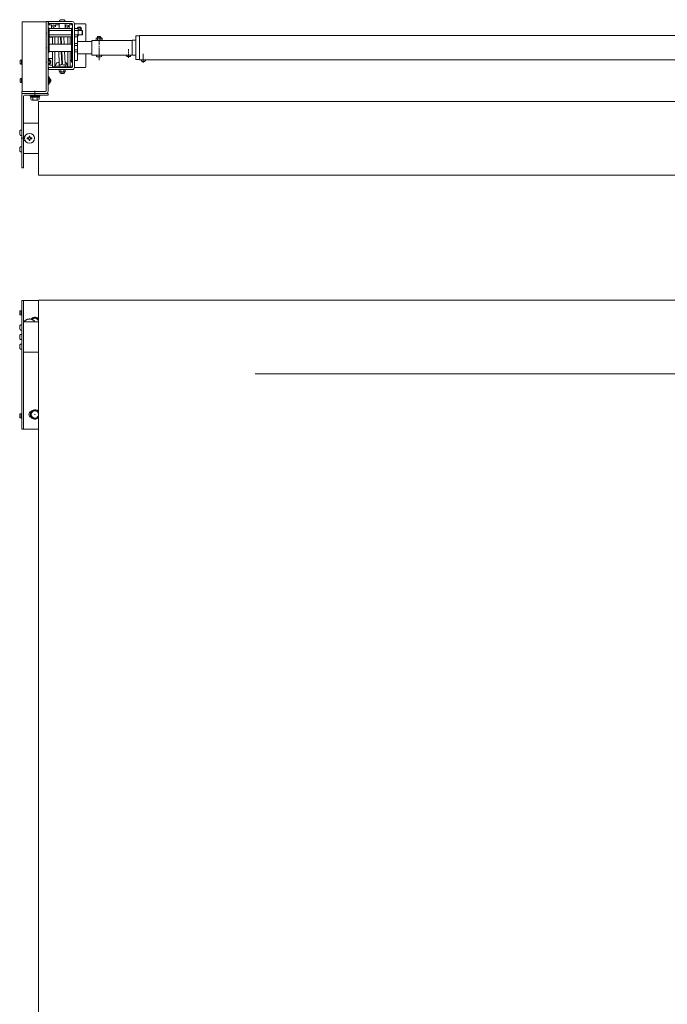
# Model space of a CAD drawing. Extents: x -4589 to 226, y -1113 to 1562.
# Drawn here: x -3925 to -3046, y 224 to 1562 of the extents above; entities that cross this region are included whole.
import ezdxf

# ---------------------------------------------------------------- set-up
doc = ezdxf.new("R2010")
doc.units = 0
doc.header["$MEASUREMENT"] = 0
doc.linetypes.add('DASHDOT', pattern=[3.5, 1.842105, -0.552632, 0.552632, -0.552632])
doc.linetypes.add('DASHED', pattern=[3.5, 2.916667, -0.583333])
for name, color, linetype in [('画層0', 7, 'CONTINUOUS'), ('画層1', 3, 'CONTINUOUS'), ('画層3', 7, 'CONTINUOUS')]:
    doc.layers.add(name, color=color, linetype=linetype)

msp = doc.modelspace()

# ---------------------------------------------------------------- linework, layer by layer
at = {"layer": '画層0', "color": 7, "linetype": 'Continuous', "lineweight": 13}
for p, q in [((-3913, 1558.7), (-3921.3, 1558.7)), ((-3921.3, 1542.6), (-3921.3, 1558.7)), ((-3888.5, 1558.7), (-3921.3, 1558.7)), ((-3921.3, 1558.7), (-3921.3, 1464.2)), ((-3888.5, 1558.7), (-3898, 1558.7)), ((-3888.5, 1559.2), (-3888.5, 1465.2)), ((-3885.9, 1559.2), (-3888.5, 1559.2)), ((-3888.5, 1558.7), (-3888.5, 1557.9)), ((-3885.9, 1464.2), (-3885.9, 1559.2)), ((-3885.9, 1464.2), (-3885.9, 1555.6)), ((-3885.3, 1559.2), (-3853.3, 1559.2)), ((-3885.3, 1556.6), (-3885.3, 1559.2)), ((-3853.9, 1556.6), (-3885.3, 1556.6)), ((-3884.4, 1556.6), (-3854.4, 1556.6)), ((-3884.4, 1554.6), (-3884.4, 1556.6)), ((-3884.4, 1554.6), (-3881.4, 1554.6)), ((-3881.4, 1549.9), (-3881.4, 1554.6)), ((-3877.1, 1552.3), (-3875.9, 1552.3)), ((-3875.9, 1554.6), (-3875.9, 1552.3)), ((-3875.9, 1554.6), (-3870.9, 1554.6)), ((-3873.4, 1559.2), (-3865.4, 1559.2)), ((-3870.9, 1556.6), (-3870.9, 1549.9)), ((-3870.4, 1559.2), (-3870.4, 1560.2)), ((-3863.4, 1559.2), (-3870.4, 1559.2)), ((-3869.4, 1557.1), (-3869.4, 1556.1)), ((-3869.4, 1557.1), (-3869.4, 1556.1)), ((-3868.8, 1561.7), (-3865, 1561.7)), ((-3868.8, 1556.6), (-3864.9, 1556.6)), ((-3866.9, 1559.7), (-3866.9, 1558.7)), ((-3863.4, 1559.2), (-3863.4, 1560.2)), ((-3862.9, 1556.6), (-3862.9, 1549.9)), ((-3862.9, 1554.6), (-3862.9, 1552.3)), ((-3861.7, 1552.3), (-3862.9, 1552.3)), ((-3854.4, 1554.6), (-3857.4, 1554.6)), ((-3857.4, 1549.9), (-3857.4, 1554.6)), ((-3854.4, 1554.6), (-3854.4, 1556.6)), ((-3845.5, 1551.8), (-3846.6, 1549.9)), ((-3842.3, 1551.8), (-3845.5, 1551.8)), ((-3840.7, 1549.1), (-3842.3, 1551.8)), ((-3889, 1543.6), (-3888, 1543.6)), ((-3889, 1543.6), (-3888, 1543.6)), ((-3888.5, 1549.4), (-3888.5, 1538.9)), ((-3888.5, 1541.2), (-3888.5, 1547.1)), ((-3886.4, 1544.2), (-3885.4, 1544.2)), ((-3886.4, 1544.2), (-3885.4, 1544.2)), ((-3885.9, 1538.2), (-3885.9, 1550.2)), ((-3885.9, 1550.2), (-3884.4, 1550.2)), ((-3885.9, 1523.1), (-3885.9, 1548.6)), ((-3885.9, 1544.4), (-3884.4, 1544)), ((-3884.4, 1538.2), (-3884.4, 1550.2)), ((-3854.4, 1549.9), (-3884.4, 1549.9)), ((-3854.4, 1547), (-3884.4, 1547)), ((-3884.4, 1525.6), (-3884.4, 1546.1)), ((-3854.4, 1541.3), (-3884.4, 1541.3)), ((-3854.4, 1538.4), (-3884.4, 1538.4)), ((-3879.9, 1538.4), (-3879.9, 1528.6)), ((-3878.4, 1551.6), (-3878.4, 1549.9)), ((-3876.9, 1528.6), (-3876.9, 1538.4)), ((-3872.2, 1528.6), (-3872.6, 1538.4)), ((-3868.7, 1528.6), (-3869.1, 1538.4)), ((-3868.2, 1538.4), (-3867.7, 1528.6)), ((-3864.7, 1538.4), (-3864.2, 1528.6)), ((-3860.4, 1551.6), (-3860.4, 1549.9)), ((-3859.1, 1538.4), (-3859.1, 1528.6)), ((-3857.4, 1548.6), (-3857.4, 1548.6)), ((-3856.1, 1538.4), (-3856.1, 1528.6)), ((-3854.4, 1538.2), (-3854.4, 1550.2)), ((-3854.4, 1550.2), (-3852.9, 1550.2)), ((-3854.4, 1547.1), (-3854.4, 1538.2)), ((-3854.4, 1544.4), (-3852.9, 1544)), ((-3852.4, 1544.2), (-3853.4, 1544.2)), ((-3852.9, 1538.2), (-3852.9, 1550.2)), ((-3852.9, 1543.4), (-3852.9, 1503.9)), ((-3850.3, 1549.9), (-3850.3, 1538.4)), ((-3850.3, 1549.9), (-3846.4, 1549.9)), ((-3850.3, 1547.1), (-3846.4, 1547.1)), ((-3850.3, 1541.2), (-3846.4, 1541.2)), ((-3850.3, 1538.4), (-3846.4, 1538.4)), ((-3841.8, 1541.2), (-3846.1, 1541.2)), ((-3846.1, 1506.2), (-3846.1, 1541.2)), ((-3846.1, 1538.5), (-3846.1, 1506.2)), ((-3845.3, 1539.8), (-3845.3, 1548.5)), ((-3839.9, 1547.2), (-3845.3, 1547.2)), ((-3839.9, 1541.2), (-3845.3, 1541.2)), ((-3840.7, 1549.1), (-3841.8, 1547.2)), ((-3839.4, 1546.7), (-3839.9, 1547.2)), ((-3839.9, 1547.2), (-3839.9, 1541.2)), ((-3839.4, 1541.7), (-3839.9, 1541.2)), ((-3839.4, 1546.7), (-3839.4, 1541.7)), ((-3818.8, 1538.7), (-3814.8, 1538.7)), ((-3818.8, 1538.7), (-3818.8, 1536.9)), ((-3816.8, 1527.4), (-3816.8, 1538.5)), ((-3814.8, 1538.7), (-3814.8, 1536.9)), ((-3766.8, 1507.6), (-3766.8, 1539.7)), ((-3766.8, 1539.7), (-3761.8, 1539.7)), ((-3761.8, 1540.1), (-3761.8, 1507.1)), ((-3761.8, 1540.1), (-3756.8, 1540.1)), ((-3761.8, 1540.1), (-3735.8, 1540.1)), ((-3761.8, 1539.7), (-3761.8, 1507.6)), ((-3226.9, 1540.1), (-3735.8, 1540.1)), ((-3226.9, 1540.1), (-1923.5, 1540.1)), ((-3921.3, 1503.4), (-3921.3, 1527.5)), ((-3886.4, 1535.5), (-3885.4, 1535.5)), ((-3886.4, 1535.5), (-3885.4, 1535.5)), ((-3879.9, 1538.2), (-3885.9, 1538.2)), ((-3885.9, 1538.2), (-3884.4, 1538.2)), ((-3885.9, 1529.7), (-3885.9, 1517.7)), ((-3884.4, 1529.7), (-3885.9, 1529.7)), ((-3884.4, 1529.7), (-3884.4, 1517.7)), ((-3854.4, 1528.6), (-3884.4, 1528.6)), ((-3884.4, 1528.6), (-3884.4, 1518.6)), ((-3879.9, 1538.2), (-3879.9, 1537.9)), ((-3854.4, 1538.2), (-3852.9, 1538.2)), ((-3854.4, 1529.6), (-3854.4, 1517.6)), ((-3852.9, 1529.6), (-3854.4, 1529.6)), ((-3854.4, 1528.6), (-3854.4, 1518.6)), ((-3854.1, 1538.2), (-3854.1, 1529.6)), ((-3854.1, 1538.2), (-3854.1, 1529.6)), ((-3852.4, 1535.5), (-3853.4, 1535.5)), ((-3852.9, 1529.6), (-3852.9, 1517.6)), ((-3850.3, 1529.4), (-3850.3, 1517.9)), ((-3850.3, 1529.4), (-3846.8, 1529.4)), ((-3850.3, 1526.7), (-3850.3, 1520.7)), ((-3846.3, 1526.5), (-3850.3, 1526.5)), ((-3846.3, 1528.9), (-3846.8, 1529.4)), ((-3846.3, 1528.9), (-3846.3, 1518.4)), ((-3846.1, 1532.2), (-3826.8, 1532.2)), ((-3846.1, 1515.2), (-3846.1, 1532.2)), ((-3846.1, 1532.2), (-3846.1, 1515.2)), ((-3846.1, 1532.2), (-3846.1, 1515.2)), ((-3846.1, 1530.2), (-3846.1, 1517.2)), ((-3771.8, 1533.7), (-3826.8, 1533.7)), ((-3826.8, 1533.7), (-3826.8, 1513.7)), ((-3826.8, 1515.2), (-3826.8, 1532.2)), ((-3812.8, 1533.7), (-3820.9, 1533.7)), ((-3820.8, 1533.7), (-3820.8, 1536.1)), ((-3819.9, 1536.9), (-3813.8, 1536.9)), ((-3818.9, 1533.7), (-3818.9, 1536.1)), ((-3816.8, 1524.6), (-3816.8, 1526.3)), ((-3814.7, 1533.7), (-3814.7, 1536.1)), ((-3812.8, 1533.7), (-3812.8, 1536.1)), ((-3766.8, 1533.9), (-3771.8, 1533.9)), ((-3771.8, 1513.4), (-3771.8, 1533.9)), ((-3771.8, 1533.7), (-3771.8, 1513.7)), ((-3766.8, 1513.4), (-3766.8, 1533.9)), ((-3889, 1523.7), (-3888, 1523.7)), ((-3889, 1523.7), (-3888, 1523.7)), ((-3886.4, 1523.7), (-3885.4, 1523.7)), ((-3886.4, 1523.7), (-3885.4, 1523.7)), ((-3884.4, 1523.5), (-3885.9, 1523.9)), ((-3884.4, 1517.7), (-3885.9, 1517.7)), ((-3854.4, 1518.6), (-3884.4, 1518.6)), ((-3879.9, 1518.6), (-3879.9, 1497.7)), ((-3876.9, 1497.7), (-3876.9, 1518.6)), ((-3871, 1501.7), (-3871.7, 1518.6)), ((-3867.5, 1502), (-3868.2, 1518.6)), ((-3867.3, 1518.6), (-3866.5, 1501.8)), ((-3863.8, 1518.6), (-3863, 1502.1)), ((-3859.1, 1497.7), (-3859.1, 1518.6)), ((-3856.1, 1518.6), (-3856.1, 1506.2)), ((-3852.9, 1523.4), (-3854.4, 1523.8)), ((-3852.9, 1517.6), (-3854.4, 1517.6)), ((-3854.1, 1517.6), (-3854.1, 1506.2)), ((-3854.1, 1517.6), (-3854.1, 1503.9)), ((-3852.4, 1523.7), (-3853.4, 1523.7)), ((-3846.3, 1520.8), (-3850.3, 1520.8)), ((-3850.3, 1517.9), (-3846.8, 1517.9)), ((-3846.3, 1518.4), (-3846.8, 1517.9)), ((-3846.1, 1515.2), (-3826.8, 1515.2)), ((-3771.8, 1513.7), (-3826.8, 1513.7)), ((-3813.3, 1513.7), (-3820.3, 1513.7)), ((-3820.3, 1513.7), (-3820.3, 1512.7)), ((-3818.8, 1513.7), (-3814.9, 1513.7)), ((-3816.8, 1506.8), (-3816.8, 1523.5)), ((-3813.3, 1513.7), (-3813.3, 1512.7)), ((-3774.1, 1513.7), (-3779.6, 1513.7)), ((-3779.6, 1513.7), (-3779.6, 1512.9)), ((-3778.3, 1513.7), (-3775.3, 1513.7)), ((-3778.3, 1511.7), (-3775.3, 1511.7)), ((-3776.8, 1518.4), (-3776.8, 1521.8)), ((-3776.8, 1516.6), (-3776.8, 1517.7)), ((-3776.8, 1509.9), (-3776.8, 1515.8)), ((-3774.1, 1513.7), (-3774.1, 1512.9)), ((-3766.8, 1513.4), (-3771.8, 1513.4)), ((-3761.8, 1524.7), (-3761.8, 1522.5)), ((-3756.8, 1511.9), (-3756.8, 1515.3)), ((-3924, 1502.7), (-3924, 1505.7)), ((-3922, 1506.9), (-3922.8, 1506.9)), ((-3922, 1501.4), (-3922.8, 1501.4)), ((-3922, 1501.2), (-3922, 1507.1)), ((-3921.3, 1507.1), (-3922, 1507.1)), ((-3922, 1506.9), (-3922, 1501.4)), ((-3922, 1502.6), (-3922, 1505.7)), ((-3921.3, 1504.3), (-3922, 1504.3)), ((-3921.3, 1504), (-3922, 1504)), ((-3921.3, 1501.2), (-3922, 1501.2)), ((-3921.8, 1504.2), (-3920.8, 1504.2)), ((-3921.3, 1501.2), (-3921.3, 1507.1)), ((-3889, 1504.2), (-3888, 1504.2)), ((-3889, 1504.2), (-3888, 1504.2)), ((-3879.9, 1509.2), (-3885.9, 1509.2)), ((-3879.9, 1509.2), (-3885.9, 1509.2)), ((-3885.9, 1507.2), (-3885.9, 1500.8)), ((-3885.9, 1507.2), (-3884.1, 1507.2)), ((-3885.9, 1505.7), (-3884.1, 1505.7)), ((-3885.9, 1502.4), (-3884.1, 1502.4)), ((-3885.9, 1500.8), (-3884.1, 1500.8)), ((-3885.9, 1496.6), (-3885.9, 1498.6)), ((-3884.4, 1507.2), (-3884.4, 1509.2)), ((-3883.9, 1500.1), (-3883.9, 1500.9)), ((-3879.9, 1500.1), (-3883.9, 1500.1)), ((-3883.5, 1501.6), (-3883.5, 1506.4)), ((-3883.5, 1505.7), (-3882.8, 1505.7)), ((-3883.5, 1502.7), (-3882.8, 1502.7)), ((-3882.8, 1505.7), (-3882.5, 1505.3)), ((-3882.8, 1505.7), (-3882.8, 1502.7)), ((-3882.8, 1502.7), (-3882.5, 1503)), ((-3882.5, 1503), (-3882.5, 1505.3)), ((-3879.9, 1509.5), (-3879.9, 1509.2)), ((-3875.2, 1502), (-3876.9, 1497.7)), ((-3875.2, 1502), (-3876.9, 1497.7)), ((-3870.9, 1498.6), (-3876.5, 1498.6)), ((-3872.5, 1503.7), (-3871.1, 1503.7)), ((-3870.9, 1501.3), (-3870.9, 1497.6)), ((-3867.6, 1503.7), (-3866.6, 1503.7)), ((-3864.8, 1500.2), (-3863.1, 1500.2)), ((-3862.9, 1500.2), (-3862.9, 1497.6)), ((-3859.4, 1498.6), (-3862.9, 1498.6)), ((-3860.8, 1502), (-3859.1, 1497.7)), ((-3860.8, 1502), (-3859.1, 1497.7)), ((-3854.1, 1506.2), (-3856.1, 1506.2)), ((-3856.1, 1497.7), (-3856.1, 1506.2)), ((-3852.9, 1498.6), (-3856.1, 1498.6)), ((-3854.1, 1503.9), (-3852.9, 1503.9)), ((-3846.1, 1506.2), (-3850.3, 1506.2)), ((-3818.7, 1511.1), (-3814.9, 1511.1)), ((-3761.8, 1507.6), (-3766.8, 1507.6)), ((-3761.8, 1507.1), (-3735.8, 1507.1)), ((-3754, 1507.1), (-3759.5, 1507.1)), ((-3759.5, 1507.1), (-3759.5, 1506.3)), ((-3758.3, 1507.1), (-3755.3, 1507.1)), ((-3758.3, 1505.1), (-3755.3, 1505.1)), ((-3756.8, 1510.1), (-3756.8, 1511.2)), ((-3756.8, 1503.3), (-3756.8, 1509.3)), ((-3754, 1507.1), (-3754, 1506.3)), ((-3735.8, 1507.1), (-3226.9, 1507.1)), ((-1923.5, 1507.1), (-3226.9, 1507.1)), ((-3921.3, 1464.2), (-3921.3, 1488.3)), ((-3885.3, 1494), (-3885.3, 1496.6)), ((-3885.3, 1496.6), (-3853.9, 1496.6)), ((-3853.3, 1494), (-3885.3, 1494)), ((-3879.9, 1497.7), (-3876.9, 1497.7)), ((-3862.9, 1497.6), (-3870.9, 1497.6)), ((-3870.9, 1494), (-3870.9, 1491.6)), ((-3862.8, 1494), (-3870.9, 1494)), ((-3870, 1490.8), (-3870, 1489.8)), ((-3869.9, 1490.8), (-3863.8, 1490.8)), ((-3864.6, 1489), (-3869.2, 1489)), ((-3869, 1494), (-3869, 1491.6)), ((-3869, 1489), (-3868.5, 1488.5)), ((-3869, 1489), (-3864.8, 1489)), ((-3864.9, 1497.6), (-3868.9, 1497.6)), ((-3868.9, 1497.6), (-3868.9, 1496.6)), ((-3865.3, 1488.5), (-3868.5, 1488.5)), ((-3866.9, 1493.7), (-3866.9, 1494.2)), ((-3864.8, 1489), (-3865.3, 1488.5)), ((-3864.9, 1497.6), (-3864.9, 1496.6)), ((-3864.8, 1494), (-3864.8, 1491.6)), ((-3863.9, 1490.8), (-3863.9, 1489.8)), ((-3862.9, 1496.6), (-3862.9, 1496.6)), ((-3862.8, 1494), (-3862.8, 1491.6)), ((-3856.1, 1497.7), (-3859.1, 1497.7)), ((-3924, 1477.7), (-3924, 1480.7)), ((-3922, 1481.9), (-3922.8, 1481.9)), ((-3922, 1476.4), (-3922.8, 1476.4)), ((-3922, 1476.2), (-3922, 1482.1)), ((-3921.3, 1482.1), (-3922, 1482.1)), ((-3922, 1481.9), (-3922, 1476.4)), ((-3922, 1477.6), (-3922, 1480.7)), ((-3921.3, 1479.3), (-3922, 1479.3)), ((-3921.3, 1479), (-3922, 1479)), ((-3921.3, 1476.2), (-3922, 1476.2)), ((-3921.8, 1479.2), (-3920.8, 1479.2)), ((-3921.3, 1476.2), (-3921.3, 1482.1)), ((-3886.4, 1479.1), (-3885.4, 1479.1)), ((-3886.4, 1479.1), (-3885.4, 1479.1)), ((-3885.9, 1484.1), (-3885.9, 1474.1)), ((-3885.2, 1484.1), (-3885.9, 1484.1)), ((-3885.2, 1474.1), (-3885.9, 1474.1)), ((-3885.2, 1484.1), (-3884.7, 1483.6)), ((-3885.2, 1474.1), (-3884.7, 1474.6)), ((-3884.7, 1483.6), (-3884.7, 1474.6)), ((-3884.7, 1482.3), (-3884.1, 1482.3)), ((-3884.7, 1480.7), (-3884.1, 1480.7)), ((-3884.7, 1477.4), (-3884.1, 1477.4)), ((-3884.7, 1475.9), (-3884.1, 1475.9)), ((-3883.5, 1476.6), (-3883.5, 1481.5)), ((-3883.5, 1480.7), (-3882.8, 1480.7)), ((-3883.5, 1477.7), (-3882.8, 1477.7)), ((-3882.8, 1480.7), (-3882.5, 1480.3)), ((-3882.8, 1480.7), (-3882.8, 1477.7)), ((-3882.8, 1477.7), (-3882.5, 1478.1)), ((-3882.5, 1478.1), (-3882.5, 1480.3)), ((-3921.9, 1461.6), (-3921.9, 1464.2)), ((-3921.9, 1464.2), (-3889.5, 1464.2)), ((-3888.9, 1461.6), (-3921.9, 1461.6)), ((-3919.9, 1461.6), (-3885.9, 1461.6)), ((-3918.3, 1459), (-3885.9, 1459)), ((-3897.4, 1459), (-3910.4, 1459)), ((-3910.4, 1459), (-3910.4, 1458)), ((-3897.4, 1458), (-3910.4, 1458)), ((-3897.8, 1458), (-3910, 1458)), ((-3910, 1458), (-3910, 1456.5)), ((-3904.2, 1458), (-3904.2, 1456.5)), ((-3903.9, 1460.9), (-3903.9, 1464.9)), ((-3903.9, 1458.3), (-3903.9, 1462.3)), ((-3903.6, 1458), (-3903.6, 1456.5)), ((-3897.8, 1458), (-3897.8, 1456.5)), ((-3897.4, 1459), (-3897.4, 1458)), ((-3885.9, 1459), (-3885.9, 1461.6)), ((-3897.8, 1456.5), (-3910, 1456.5)), ((-3909.6, 1456.5), (-3898.1, 1456.5)), ((-3909.6, 1456.5), (-3909.6, 1453.6)), ((-3908.2, 1452.5), (-3899.6, 1452.5)), ((-3900.9, 1456.5), (-3906.9, 1456.5)), ((-3906.8, 1456.5), (-3906.8, 1453.6)), ((-3901, 1456.5), (-3901, 1453.6)), ((-3899.3, 1350.6), (-3899.3, 1450.6)), ((-3899.3, 1450.6), (-3889.4, 1450.6)), ((-3898.1, 1456.5), (-3898.1, 1453.6)), ((-3889.4, 1450.6), (-3226.9, 1450.6)), ((-3226.9, 1450.6), (-1923.5, 1450.6)), ((-3919.3, 1421.2), (-3899.3, 1421.2)), ((-3919.3, 1380), (-3919.3, 1421.2)), ((-3899.3, 1421.2), (-3899.3, 1380)), ((-3924.5, 1406.2), (-3924.5, 1410)), ((-3921.9, 1411.6), (-3922.9, 1411.6)), ((-3921.9, 1404.6), (-3922.9, 1404.6)), ((-3921.9, 1411.6), (-3921.9, 1404.6)), ((-3921.9, 1406.1), (-3921.9, 1410)), ((-3918.6, 1400.6), (-3922.6, 1400.6)), ((-3919.3, 1403.7), (-3919.3, 1397.5)), ((-3917.3, 1403.7), (-3919.3, 1403.7)), ((-3917.3, 1397.5), (-3919.3, 1397.5)), ((-3914.3, 1401.1), (-3914.3, 1400)), ((-3912.7, 1401.1), (-3914.3, 1401.1)), ((-3912.7, 1400), (-3914.3, 1400)), ((-3911.8, 1402), (-3912.7, 1401.1)), ((-3912.7, 1400), (-3911.8, 1399.2)), ((-3911.8, 1403.6), (-3910.8, 1403.6)), ((-3911.8, 1403.6), (-3911.8, 1402)), ((-3911.8, 1399.2), (-3911.8, 1397.6)), ((-3911.8, 1397.6), (-3910.8, 1397.6)), ((-3910.8, 1403.6), (-3910.8, 1402)), ((-3909.9, 1401.1), (-3910.8, 1402)), ((-3910.8, 1399.2), (-3909.9, 1400)), ((-3910.8, 1399.2), (-3910.8, 1397.6)), ((-3908.3, 1401.1), (-3909.9, 1401.1)), ((-3908.3, 1400), (-3909.9, 1400)), ((-3908.3, 1401.1), (-3908.3, 1400)), ((-3924.5, 1383.7), (-3924.5, 1387.5)), ((-3921.9, 1389.1), (-3922.9, 1389.1)), ((-3921.9, 1382.1), (-3922.9, 1382.1)), ((-3921.9, 1389.1), (-3921.9, 1382.1)), ((-3921.9, 1383.6), (-3921.9, 1387.5)), ((-3919.3, 1380), (-3899.3, 1380)), ((-3899.3, 1350.6), (-3889.4, 1350.6)), ((-3226.9, 1350.6), (-3889.4, 1350.6)), ((-1923.5, 1350.6), (-3226.9, 1350.6)), ((-3921.9, 1005.5), (-3921.9, 1180.5)), ((-3921.9, 1180.5), (-3919.3, 1180.5)), ((-3919.3, 1180.5), (-3919.3, 1005.5)), ((-3919.3, 1180.5), (-3899.3, 1180.5)), ((-3899.3, 1080.6), (-3899.3, 1180.6)), ((-3899.3, 1180.6), (-3889.4, 1180.6)), ((-3889.4, 1180.6), (-3839.4, 1180.6)), ((-3839.4, 1180.6), (-3226.9, 1180.6)), ((-3226.9, 1180.6), (-1923.5, 1180.6)), ((-3924.6, 1162), (-3924.6, 1165)), ((-3922.6, 1166.2), (-3923.4, 1166.2)), ((-3922.6, 1160.5), (-3922.6, 1166.4)), ((-3921.9, 1166.4), (-3922.6, 1166.4)), ((-3922.6, 1166.2), (-3922.6, 1160.7)), ((-3922.6, 1162), (-3922.6, 1165)), ((-3921.9, 1160.5), (-3921.9, 1166.4)), ((-3922.6, 1160.7), (-3923.4, 1160.7)), ((-3921.9, 1163.7), (-3922.6, 1163.7)), ((-3921.9, 1163.3), (-3922.6, 1163.3)), ((-3921.9, 1160.5), (-3922.6, 1160.5)), ((-3922.4, 1163.5), (-3921.4, 1163.5)), ((-3919.3, 1151.2), (-3899.3, 1151.2)), ((-3919.3, 1110), (-3919.3, 1151.2)), ((-3918, 1151.2), (-3918, 1152.2)), ((-3918, 1151.2), (-3904.5, 1151.2)), ((-3903.9, 1156.9), (-3908.1, 1154.5)), ((-3904.5, 1151.2), (-3904.5, 1152.2)), ((-3899.3, 1154.3), (-3903.9, 1156.9)), ((-3899.3, 1151.2), (-3899.3, 1110)), ((-3924.5, 1141.7), (-3924.5, 1145.5)), ((-3921.9, 1147.1), (-3922.9, 1147.1)), ((-3921.9, 1140.1), (-3922.9, 1140.1)), ((-3921.9, 1147.1), (-3921.9, 1140.1)), ((-3921.9, 1141.6), (-3921.9, 1145.5)), ((-3924.5, 1128.7), (-3924.5, 1132.5)), ((-3921.9, 1134.1), (-3922.9, 1134.1)), ((-3921.9, 1127.1), (-3922.9, 1127.1)), ((-3921.9, 1134.1), (-3921.9, 1127.1)), ((-3921.9, 1128.6), (-3921.9, 1132.5)), ((-3919.3, 1133.7), (-3919.3, 1127.5)), ((-3924.5, 1115.7), (-3924.5, 1119.5)), ((-3921.9, 1121.1), (-3922.9, 1121.1)), ((-3921.9, 1114.1), (-3922.9, 1114.1)), ((-3921.9, 1121.1), (-3921.9, 1114.1)), ((-3921.9, 1115.6), (-3921.9, 1119.5)), ((-3919.3, 1110), (-3899.3, 1110)), ((-3899.3, 1080.6), (-3899.3, -876.6)), ((-3226.9, 1080.6), (-3604.8, 1080.6)), ((-1923.5, 1080.6), (-3226.9, 1080.6)), ((-3903.9, 1031.2), (-3908.9, 1028.4)), ((-3899.3, 1028.6), (-3903.9, 1031.2)), ((-3924.6, 1022), (-3924.6, 1025)), ((-3922.6, 1026.2), (-3923.4, 1026.2)), ((-3922.6, 1020.7), (-3923.4, 1020.7)), ((-3922.6, 1020.5), (-3922.6, 1026.4)), ((-3921.9, 1026.4), (-3922.6, 1026.4)), ((-3922.6, 1026.2), (-3922.6, 1020.7)), ((-3922.6, 1022), (-3922.6, 1025)), ((-3921.9, 1023.7), (-3922.6, 1023.7)), ((-3921.9, 1023.3), (-3922.6, 1023.3)), ((-3921.9, 1020.5), (-3922.6, 1020.5)), ((-3922.4, 1023.5), (-3921.4, 1023.5)), ((-3921.9, 1020.5), (-3921.9, 1026.4)), ((-3908.9, 1022.6), (-3908.9, 1028.4)), ((-3903.9, 1019.7), (-3908.9, 1022.6)), ((-3903.4, 1025.5), (-3904.4, 1025.5)), ((-3903.9, 1026), (-3903.9, 1025)), ((-3903.9, 1019.7), (-3899.3, 1022.4)), ((-3921.9, 1005.5), (-3919.3, 1005.5)), ((-3919.3, 1005.5), (-3899.3, 1005.5))]:
    msp.add_line(p, q, dxfattribs=at)
at = {"layer": '画層0', "color": 7, "linetype": 'DASHDOT', "lineweight": 13}
for p, q in [((-3907, 1558.7), (-3910, 1558.7)), ((-3901, 1558.7), (-3904, 1558.7)), ((-3921.3, 1536.6), (-3921.3, 1539.6)), ((-3921.3, 1530.5), (-3921.3, 1533.5)), ((-3921.3, 1497.3), (-3921.3, 1500.4)), ((-3921.3, 1491.3), (-3921.3, 1494.3))]:
    msp.add_line(p, q, dxfattribs=at)
at = {"layer": '画層0', "color": 7, "linetype": 'DASHED', "lineweight": 13}
msp.add_line((-3888.5, 1534.3), (-3888.4, 1534.3), dxfattribs=at)
at = {"layer": '画層0', "color": 7, "linetype": 'Continuous', "lineweight": 13}
for points in [[(-3918, 1152.2), (-3917.9, 1152.3), (-3917.8, 1152.5), (-3917.7, 1152.6), (-3917.6, 1152.7), (-3917.5, 1152.8), (-3917.3, 1153), (-3917.2, 1153.1), (-3917, 1153.2), (-3916.9, 1153.3), (-3916.7, 1153.5), (-3916.5, 1153.6), (-3916.2, 1153.7), (-3916, 1153.8), (-3915.8, 1154), (-3915.6, 1154.1), (-3915.3, 1154.2), (-3915.1, 1154.3), (-3914.9, 1154.4), (-3914.7, 1154.4), (-3914.5, 1154.5), (-3914.3, 1154.6), (-3914.1, 1154.6), (-3913.9, 1154.7), (-3913.8, 1154.8), (-3913.6, 1154.8), (-3913.4, 1154.9), (-3913.2, 1154.9), (-3913.1, 1154.9), (-3912.9, 1155), (-3912.8, 1155), (-3912.6, 1155), (-3912.5, 1155.1), (-3912.3, 1155.1), (-3912.2, 1155.1), (-3912.1, 1155.1), (-3911.9, 1155.1), (-3911.8, 1155.2), (-3911.8, 1155.2), (-3911.7, 1155.2), (-3911.6, 1155.2), (-3911.5, 1155.2), (-3911.5, 1155.2), (-3911.4, 1155.2), (-3911.4, 1155.2), (-3911.3, 1155.2)], [(-3904.5, 1152.2), (-3904.6, 1152.3), (-3904.8, 1152.5), (-3904.9, 1152.6), (-3905, 1152.7), (-3905.1, 1152.8), (-3905.3, 1153), (-3905.4, 1153.1), (-3905.5, 1153.2), (-3905.7, 1153.3), (-3905.9, 1153.5), (-3906.1, 1153.6), (-3906.3, 1153.7), (-3906.6, 1153.8), (-3906.8, 1154), (-3907, 1154.1), (-3907.3, 1154.2), (-3907.5, 1154.3), (-3907.7, 1154.4), (-3907.9, 1154.4), (-3908.1, 1154.5), (-3908.3, 1154.6), (-3908.5, 1154.6), (-3908.7, 1154.7), (-3908.8, 1154.8), (-3909, 1154.8), (-3909.2, 1154.9), (-3909.4, 1154.9), (-3909.5, 1154.9), (-3909.7, 1155), (-3909.8, 1155), (-3910, 1155), (-3910.1, 1155.1), (-3910.3, 1155.1), (-3910.4, 1155.1), (-3910.5, 1155.1), (-3910.7, 1155.1), (-3910.7, 1155.2), (-3910.8, 1155.2), (-3910.9, 1155.2), (-3911, 1155.2), (-3911, 1155.2), (-3911.1, 1155.2), (-3911.2, 1155.2), (-3911.2, 1155.2), (-3911.3, 1155.2)]]:
    msp.add_lwpolyline(points, dxfattribs=at)
for centre, radius in [((-3843.9, 1549.1), 1.5), ((-3911.3, 1400.6), 6.75)]:
    msp.add_circle(centre, radius, dxfattribs=at)
for centre, radius, start, end in [((-3878.4, 1553.1), 1.5, 690, 990), ((-3868.8, 1560.1), 1.59, 449.1757, 540.0007), ((-3865, 1560.1), 1.59, 719.9993, 810.8243), ((-3860.4, 1553.1), 1.5, 630, 930), ((-3853.9, 1555.6), 1, 0, 90), ((-3853.3, 1556.2), 3, 0, 90), ((-3843.9, 1549.1), 2.77, -43.3402, -198.0673), ((-3818.7, 1512.7), 1.59, -180.0007, -89.1757), ((-3814.9, 1512.7), 1.59, -90.8243, -359.9993), ((-3778.3, 1512.9), 1.25, 1259.9993, 990.8243), ((-3775.3, 1512.9), 1.25, 989.1757, 720.0007), ((-3922.8, 1505.7), 1.25, 449.9993, 540.8243), ((-3922.8, 1502.7), 1.25, 179.1757, 270.0007), ((-3872.5, 1500.7), 3, 90, 154.192), ((-3872.5, 1500.7), 3, 90, 154.192), ((-3869.2, 1501.9), 1.75, 185.8863, 362.0898), ((-3864.8, 1501.9), 1.75, 182.6971, 270), ((-3863.5, 1500.7), 3, 25.808, 82.6716), ((-3863.1, 1501.9), 1.75, 270, 410.1691), ((-3758.3, 1506.4), 1.25, 1259.9993, 990.8243), ((-3755.3, 1506.4), 1.25, 989.1757, 720.0007), ((-3869.2, 1489.8), 0.796, 540, 628.1482), ((-3864.6, 1489.8), 0.796, 631.8518, 720), ((-3853.9, 1497.6), 1, 270, 360), ((-3853.3, 1497), 3, 270, 360), ((-3922.8, 1480.7), 1.25, 449.9993, 540.8243), ((-3922.8, 1477.7), 1.25, 179.1757, 270.0007), ((-3889.5, 1465.2), 1, 270, 360), ((-3888.9, 1464.6), 3, 270, 352.3377), ((-3922.9, 1410), 1.59, 449.9993, 540.8243), ((-3922.9, 1406.2), 1.59, 179.1757, 270.0007), ((-3922.9, 1387.5), 1.59, 449.9993, 540.8243), ((-3922.9, 1383.7), 1.59, 179.1757, 270.0007), ((-3923.4, 1165), 1.25, 449.9993, 540.8243), ((-3923.4, 1162), 1.25, 179.1757, 270.0007), ((-3903.9, 1151.2), 6.5, 44.9162, 145.3704), ((-3903.9, 1151.2), 6.1, 41.0323, 144.072), ((-3903.9, 1151.2), 4.98, -337.3628, -220.9606), ((-3922.9, 1145.5), 1.59, 449.9993, 540.8243), ((-3922.9, 1141.7), 1.59, 179.1757, 270.0007), ((-3922.9, 1132.5), 1.59, 449.9993, 540.8243), ((-3922.9, 1128.7), 1.59, 179.1757, 270.0007), ((-3922.9, 1119.5), 1.59, 449.9993, 540.8243), ((-3922.9, 1115.7), 1.59, 179.1757, 270.0007), ((-3903.9, 1025.5), 6.5, 44.9162, 315.0838), ((-3903.9, 1025.5), 4.98, -337.3627, -22.6373), ((-3923.4, 1025), 1.25, 449.9993, 540.8243), ((-3923.4, 1022), 1.25, 179.1757, 270.0007), ((-3907.9, 1025.5), 4.1, 106.6291, 253.3709)]:
    msp.add_arc(centre, radius, start, end, dxfattribs=at)
for centre, major_axis, ratio, start_param, end_param in [((-3846.4, 1548.5), (0, 1.41), 0.802996, 9.42505, 12.566371), ((-3846.4, 1545.7), (0, 1.44), 0.787926, 10.995574, 12.571883), ((-3846.4, 1542.7), (0, 1.44), 0.787926, 3.136081, 4.712389), ((-3846.4, 1539.8), (0, 1.41), 0.802996, 3.141593, 6.282914), ((-3819.9, 1536.1), (-0.991, 0), 0.802996, 9.42505, 12.566371), ((-3817.9, 1536.1), (-1.01, 0), 0.787926, 10.995574, 12.571883), ((-3815.7, 1536.1), (-1.01, 0), 0.787926, 3.136081, 4.712389), ((-3813.7, 1536.1), (-0.991, 0), 0.802996, 3.141593, 6.282914), ((-3884.1, 1506.4), (0, 0.783), 0.802996, 9.42505, 12.566371), ((-3884.1, 1504.9), (0, 0.798), 0.787926, 10.995574, 12.571883), ((-3884.1, 1503.2), (0, 0.798), 0.787926, 3.136081, 4.712389), ((-3884.1, 1501.6), (0, 0.783), 0.802996, 3.141593, 6.282914), ((-3869.9, 1491.6), (0.991, 0), 0.802996, 3.141593, 6.282914), ((-3867.9, 1491.6), (1.01, 0), 0.787926, 3.136081, 4.712389), ((-3865.8, 1491.6), (1.01, 0), 0.787926, 10.995574, 12.571883), ((-3863.8, 1491.6), (0.991, 0), 0.802996, 9.42505, 12.566371), ((-3884.1, 1481.5), (0, 0.783), 0.802996, 9.42505, 12.566371), ((-3884.1, 1479.9), (0, 0.798), 0.787926, 10.995574, 12.571883), ((-3884.1, 1478.2), (0, 0.798), 0.787926, 3.136081, 4.712389), ((-3884.1, 1476.6), (0, 0.783), 0.802996, 3.141593, 6.282914), ((-3908.2, 1453.6), (1.41, 0), 0.802996, 3.141593, 6.282914), ((-3905.4, 1453.6), (1.44, 0), 0.787926, 3.136081, 4.712389), ((-3902.4, 1453.6), (1.44, 0), 0.787926, 10.995574, 12.571883), ((-3899.5, 1453.6), (1.41, 0), 0.802996, 9.42505, 12.566371)]:
    msp.add_ellipse(centre, major_axis=major_axis, ratio=ratio, start_param=start_param, end_param=end_param, dxfattribs=at)
at = {"layer": '画層1', "color": 7, "linetype": 'Continuous', "lineweight": 13}
for p, q in [((-3852.9, 1555.6), (-3852.9, 1497.6)), ((-3850.3, 1556.1), (-3836, 1556.1)), ((-3834.9, 1553.8), (-3834.9, 1555.1)), ((-3834.9, 1553.8), (-3834.9, 1532.2)), ((-3834.9, 1515.2), (-3834.9, 1497.6)), ((-3852.9, 1496.6), (-3852.9, 1496.6)), ((-3850.3, 1496.6), (-3836, 1496.6)), ((-3921.9, 1459.6), (-3921.9, 1360.6)), ((-3919.3, 1360.6), (-3919.3, 1458)), ((-3919.3, 1400.4), (-3919.3, 1380.4)), ((-3921.9, 1360.6), (-3919.3, 1360.6))]:
    msp.add_line(p, q, dxfattribs=at)
for centre, radius, start, end in [((-3835.9, 1555.1), 1, 1080, 1170), ((-3835.9, 1497.6), 1, 990, 1080), ((-3919.9, 1459.6), 2, 90, 180), ((-3918.3, 1458), 1, 450, 540)]:
    msp.add_arc(centre, radius, start, end, dxfattribs=at)
at = {"layer": '画層3', "color": 7, "linetype": 'Continuous', "lineweight": 13}
msp.add_line((-3850.3, 1556.2), (-3850.3, 1496.6), dxfattribs=at)

doc.saveas('drawing.dxf')
